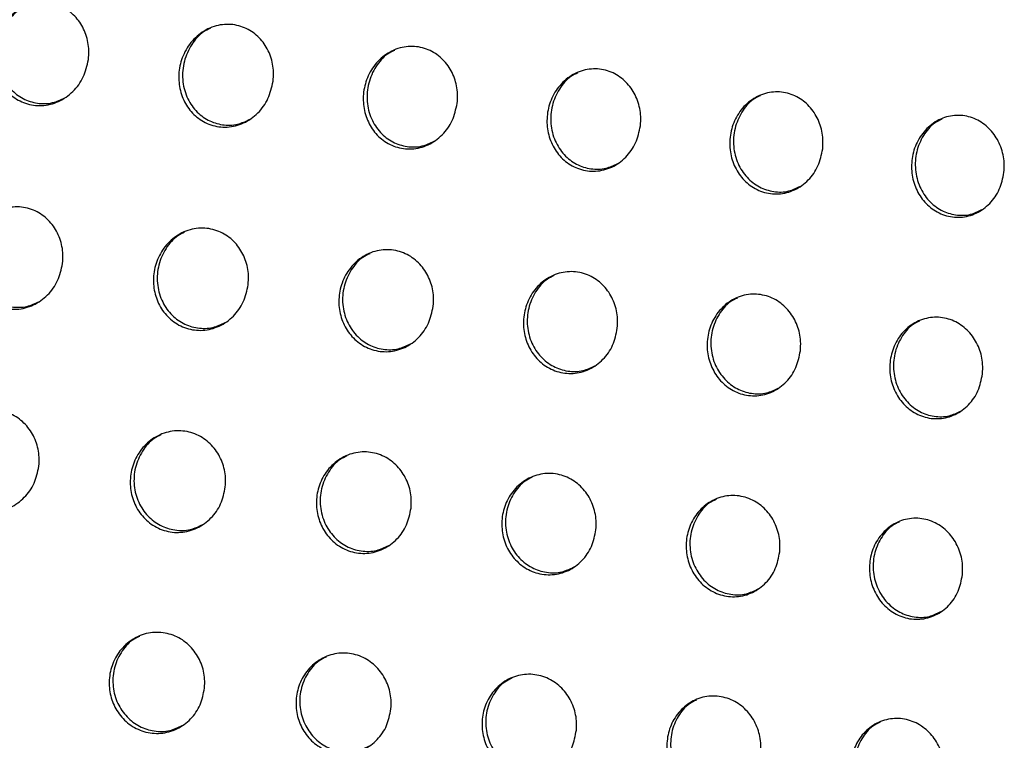
# Model space of a CAD drawing. Units: millimetres. Extents: x -535 to 196, y -573 to 742.
# Drawn here: x -241 to -212, y 341 to 363 of the extents above; entities that cross this region are included whole.
import ezdxf

# ---------------------------------------------------------------- set-up
doc = ezdxf.new("R2010")
doc.units = ezdxf.units.MM

msp = doc.modelspace()

# ---------------------------------------------------------------- linework, layer by layer
at = {"color": 7, "linetype": 'Continuous', "lineweight": 25}
for points, knots in [([(-239.057, 361.439), (-239.098, 361.259), (-239.181, 360.901), (-239.506, 360.459), (-239.941, 360.152), (-240.447, 360.026), (-240.947, 360.094), (-241.376, 360.334), (-241.693, 360.702), (-241.879, 361.154), (-241.922, 361.655), (-241.813, 362.164), (-241.546, 362.627), (-241.142, 362.981), (-240.649, 363.166), (-240.139, 363.155), (-239.686, 362.962), (-239.334, 362.629), (-239.109, 362.199), (-239.029, 361.784), (-239.05, 361.53), (-239.057, 361.439)], [0, 0, 0, 0, 0.05715, 0.114253, 0.172388, 0.229855, 0.284871, 0.336869, 0.386735, 0.436189, 0.486985, 0.540351, 0.596577, 0.654721, 0.712769, 0.7686, 0.821276, 0.871494, 0.920927, 0.971331, 1, 1, 1, 1]), ([(-240.945, 363.029), (-241.013, 362.997), (-241.237, 362.892), (-241.527, 362.551), (-241.759, 362.053), (-241.813, 361.493), (-241.687, 360.965), (-241.411, 360.537), (-241.031, 360.244), (-240.591, 360.106), (-240.145, 360.111), (-239.884, 360.236), (-239.761, 360.294)], [0, 0, 0, 0, 0.049926, 0.163163, 0.2797, 0.395319, 0.505961, 0.610248, 0.710042, 0.808898, 0.910304, 1, 1, 1, 1]), ([(-233.503, 360.787), (-233.543, 360.608), (-233.623, 360.252), (-233.944, 359.812), (-234.374, 359.506), (-234.877, 359.379), (-235.376, 359.446), (-235.807, 359.685), (-236.126, 360.051), (-236.315, 360.504), (-236.362, 361.004), (-236.254, 361.512), (-235.992, 361.974), (-235.591, 362.326), (-235.102, 362.512), (-234.595, 362.502), (-234.141, 362.312), (-233.787, 361.979), (-233.558, 361.549), (-233.476, 361.133), (-233.495, 360.879), (-233.503, 360.787)], [0, 0, 0, 0, 0.056938, 0.11383, 0.171712, 0.229009, 0.284031, 0.336194, 0.386285, 0.435921, 0.486791, 0.540104, 0.596162, 0.654079, 0.711939, 0.767714, 0.820492, 0.870912, 0.920553, 0.97109, 1, 1, 1, 1]), ([(-235.391, 362.376), (-235.461, 362.344), (-235.684, 362.239), (-235.972, 361.897), (-236.2, 361.401), (-236.251, 360.843), (-236.123, 360.318), (-235.847, 359.891), (-235.466, 359.598), (-235.026, 359.459), (-234.581, 359.464), (-234.321, 359.589), (-234.199, 359.647)], [0, 0, 0, 0, 0.050779, 0.163799, 0.279916, 0.395082, 0.505453, 0.609768, 0.709853, 0.809123, 0.910897, 1, 1, 1, 1]), ([(-227.967, 360.125), (-228.006, 359.947), (-228.084, 359.593), (-228.401, 359.155), (-228.826, 358.851), (-229.324, 358.724), (-229.82, 358.79), (-230.251, 359.026), (-230.573, 359.392), (-230.765, 359.845), (-230.815, 360.345), (-230.711, 360.852), (-230.452, 361.312), (-230.056, 361.663), (-229.572, 361.848), (-229.068, 361.84), (-228.615, 361.651), (-228.259, 361.32), (-228.027, 360.89), (-227.942, 360.473), (-227.96, 360.218), (-227.967, 360.125)], [0, 0, 0, 0, 0.056729, 0.113416, 0.171015, 0.228071, 0.283021, 0.335307, 0.385639, 0.435518, 0.486543, 0.539861, 0.595764, 0.653414, 0.711009, 0.766658, 0.819505, 0.870137, 0.920028, 0.970755, 1, 1, 1, 1]), ([(-229.854, 361.715), (-229.924, 361.682), (-230.147, 361.576), (-230.432, 361.235), (-230.656, 360.741), (-230.703, 360.186), (-230.574, 359.663), (-230.296, 359.236), (-229.915, 358.943), (-229.475, 358.803), (-229.032, 358.808), (-228.775, 358.932), (-228.655, 358.99)], [0, 0, 0, 0, 0.051951, 0.164624, 0.280187, 0.394844, 0.505008, 0.609505, 0.710035, 0.809803, 0.911934, 1, 1, 1, 1]), ([(-222.457, 359.449), (-222.495, 359.272), (-222.57, 358.92), (-222.883, 358.485), (-223.302, 358.182), (-223.795, 358.056), (-224.289, 358.12), (-224.719, 358.355), (-225.043, 358.72), (-225.238, 359.173), (-225.291, 359.674), (-225.19, 360.18), (-224.935, 360.639), (-224.545, 360.987), (-224.066, 361.172), (-223.566, 361.165), (-223.114, 360.978), (-222.756, 360.648), (-222.522, 360.218), (-222.433, 359.799), (-222.451, 359.543), (-222.457, 359.449)], [0, 0, 0, 0, 0.056537, 0.113035, 0.170349, 0.227135, 0.281966, 0.334337, 0.3849, 0.435047, 0.486268, 0.539636, 0.595406, 0.652781, 0.710081, 0.765563, 0.818447, 0.869281, 0.919434, 0.970379, 1, 1, 1, 1]), ([(-224.34, 361.041), (-224.411, 361.007), (-224.634, 360.901), (-224.916, 360.559), (-225.134, 360.068), (-225.178, 359.516), (-225.047, 358.995), (-224.769, 358.568), (-224.388, 358.274), (-223.947, 358.134), (-223.507, 358.139), (-223.253, 358.262), (-223.137, 358.319)], [0, 0, 0, 0, 0.05326, 0.165516, 0.280477, 0.394628, 0.504649, 0.609417, 0.710463, 0.810749, 0.9132, 1, 1, 1, 1]), ([(-216.976, 358.757), (-217.013, 358.581), (-217.087, 358.231), (-217.394, 357.798), (-217.809, 357.497), (-218.296, 357.372), (-218.786, 357.435), (-219.215, 357.668), (-219.541, 358.032), (-219.739, 358.485), (-219.794, 358.987), (-219.697, 359.493), (-219.446, 359.95), (-219.061, 360.297), (-218.587, 360.48), (-218.092, 360.474), (-217.642, 360.289), (-217.283, 359.96), (-217.045, 359.531), (-216.954, 359.11), (-216.97, 358.852), (-216.976, 358.757)], [0, 0, 0, 0, 0.056361, 0.112688, 0.169731, 0.226247, 0.28094, 0.333367, 0.384143, 0.434557, 0.485991, 0.539431, 0.59509, 0.652201, 0.709202, 0.7645, 0.817402, 0.868422, 0.918832, 0.970001, 1, 1, 1, 1]), ([(-218.854, 360.352), (-218.927, 360.317), (-219.149, 360.211), (-219.428, 359.869), (-219.64, 359.38), (-219.681, 358.832), (-219.548, 358.312), (-219.27, 357.885), (-218.889, 357.59), (-218.449, 357.45), (-218.012, 357.454), (-217.761, 357.577), (-217.647, 357.633)], [0, 0, 0, 0, 0.054581, 0.166397, 0.280758, 0.394436, 0.504359, 0.609437, 0.711013, 0.811802, 0.914536, 1, 1, 1, 1]), ([(-211.525, 358.049), (-211.561, 357.874), (-211.633, 357.525), (-211.936, 357.095), (-212.346, 356.796), (-212.828, 356.671), (-213.314, 356.734), (-213.742, 356.966), (-214.069, 357.329), (-214.27, 357.782), (-214.328, 358.284), (-214.234, 358.79), (-213.986, 359.246), (-213.606, 359.591), (-213.138, 359.773), (-212.647, 359.767), (-212.198, 359.584), (-211.838, 359.256), (-211.599, 358.826), (-211.505, 358.404), (-211.52, 358.145), (-211.525, 358.049)], [0, 0, 0, 0, 0.056201, 0.112372, 0.169165, 0.225425, 0.27998, 0.332451, 0.383419, 0.434085, 0.485727, 0.539246, 0.594809, 0.651675, 0.708391, 0.76351, 0.816419, 0.867608, 0.918259, 0.969643, 1, 1, 1, 1]), ([(-213.397, 359.647), (-213.471, 359.612), (-213.693, 359.505), (-213.969, 359.163), (-214.176, 358.676), (-214.213, 358.131), (-214.08, 357.613), (-213.801, 357.186), (-213.42, 356.889), (-212.98, 356.749), (-212.547, 356.753), (-212.3, 356.875), (-212.188, 356.93)], [0, 0, 0, 0, 0.055832, 0.167222, 0.281016, 0.39426, 0.504113, 0.609499, 0.711582, 0.81284, 0.915826, 1, 1, 1, 1]), ([(-239.834, 355.311), (-239.873, 355.133), (-239.951, 354.779), (-240.27, 354.34), (-240.698, 354.034), (-241.203, 353.904), (-241.707, 353.968), (-242.143, 354.204), (-242.468, 354.571), (-242.661, 355.022), (-242.71, 355.52), (-242.606, 356.024), (-242.346, 356.483), (-241.948, 356.836), (-241.458, 357.024), (-240.947, 357.018), (-240.487, 356.829), (-240.126, 356.498), (-239.894, 356.068), (-239.809, 355.654), (-239.827, 355.402), (-239.834, 355.311)], [0, 0, 0, 0, 0.0566569, 0.1132621, 0.1710259, 0.2284797, 0.2838631, 0.3364091, 0.3867368, 0.436386, 0.4870535, 0.5400098, 0.5956834, 0.6533635, 0.7112808, 0.767399, 0.8206142, 0.8713409, 0.9210443, 0.9714033, 1, 1, 1, 1]), ([(-241.744, 356.888), (-241.813, 356.856), (-242.037, 356.752), (-242.324, 356.411), (-242.551, 355.916), (-242.599, 355.361), (-242.468, 354.839), (-242.19, 354.415), (-241.808, 354.123), (-241.365, 353.983), (-240.915, 353.988), (-240.651, 354.113), (-240.527, 354.172)], [0, 0, 0, 0, 0.050093, 0.163587, 0.279666, 0.394268, 0.503854, 0.607574, 0.707481, 0.806998, 0.909324, 1, 1, 1, 1]), ([(-234.252, 354.673), (-234.29, 354.497), (-234.366, 354.144), (-234.682, 353.707), (-235.107, 353.402), (-235.608, 353.272), (-236.111, 353.334), (-236.549, 353.569), (-236.877, 353.934), (-237.072, 354.386), (-237.124, 354.884), (-237.022, 355.387), (-236.765, 355.844), (-236.371, 356.195), (-235.884, 356.384), (-235.374, 356.379), (-234.914, 356.192), (-234.551, 355.862), (-234.316, 355.433), (-234.228, 355.018), (-234.246, 354.765), (-234.252, 354.673)], [0, 0, 0, 0, 0.056475, 0.112901, 0.170445, 0.227744, 0.283127, 0.335822, 0.386356, 0.43617, 0.486899, 0.539797, 0.595316, 0.6528, 0.710564, 0.766642, 0.819947, 0.870845, 0.920725, 0.971198, 1, 1, 1, 1]), ([(-236.164, 356.25), (-236.234, 356.217), (-236.457, 356.113), (-236.743, 355.772), (-236.966, 355.278), (-237.011, 354.725), (-236.879, 354.206), (-236.6, 353.783), (-236.217, 353.49), (-235.774, 353.351), (-235.324, 353.355), (-235.062, 353.48), (-234.94, 353.538)], [0, 0, 0, 0, 0.050819, 0.164151, 0.279883, 0.394088, 0.503414, 0.607135, 0.707292, 0.807183, 0.90985, 1, 1, 1, 1]), ([(-228.688, 354.026), (-228.725, 353.851), (-228.8, 353.499), (-229.111, 353.065), (-229.532, 352.761), (-230.029, 352.631), (-230.529, 352.692), (-230.967, 352.926), (-231.297, 353.29), (-231.495, 353.742), (-231.549, 354.24), (-231.45, 354.742), (-231.197, 355.199), (-230.807, 355.548), (-230.324, 355.736), (-229.818, 355.732), (-229.358, 355.547), (-228.994, 355.218), (-228.756, 354.789), (-228.666, 354.373), (-228.682, 354.119), (-228.688, 354.026)], [0, 0, 0, 0, 0.056313, 0.11258, 0.169879, 0.226946, 0.282228, 0.335001, 0.38574, 0.43578, 0.486666, 0.539595, 0.594998, 0.652259, 0.709782, 0.765721, 0.819054, 0.870118, 0.920219, 0.970877, 1, 1, 1, 1]), ([(-230.598, 355.604), (-230.668, 355.571), (-230.892, 355.466), (-231.175, 355.125), (-231.394, 354.633), (-231.436, 354.083), (-231.302, 353.565), (-231.022, 353.142), (-230.639, 352.85), (-230.196, 352.709), (-229.749, 352.713), (-229.489, 352.838), (-229.369, 352.896)], [0, 0, 0, 0, 0.051928, 0.164919, 0.280157, 0.393942, 0.503133, 0.607057, 0.707633, 0.807966, 0.910922, 1, 1, 1, 1]), ([(-223.151, 353.365), (-223.188, 353.19), (-223.26, 352.84), (-223.567, 352.408), (-223.983, 352.105), (-224.475, 351.977), (-224.972, 352.037), (-225.408, 352.269), (-225.74, 352.633), (-225.941, 353.085), (-225.998, 353.583), (-225.901, 354.086), (-225.652, 354.541), (-225.266, 354.888), (-224.789, 355.075), (-224.286, 355.072), (-223.828, 354.888), (-223.463, 354.56), (-223.223, 354.131), (-223.131, 353.714), (-223.146, 353.458), (-223.151, 353.365)], [0, 0, 0, 0, 0.05617, 0.112298, 0.169353, 0.226157, 0.281287, 0.334091, 0.385015, 0.435303, 0.486395, 0.539408, 0.594732, 0.651765, 0.709011, 0.764759, 0.818078, 0.869295, 0.919629, 0.970506, 1, 1, 1, 1]), ([(-225.056, 354.945), (-225.127, 354.911), (-225.35, 354.806), (-225.63, 354.465), (-225.845, 353.975), (-225.883, 353.428), (-225.748, 352.912), (-225.468, 352.489), (-225.085, 352.195), (-224.641, 352.054), (-224.198, 352.058), (-223.942, 352.182), (-223.824, 352.239)], [0, 0, 0, 0, 0.053199, 0.165757, 0.280444, 0.393825, 0.50297, 0.607209, 0.70828, 0.809065, 0.912257, 1, 1, 1, 1]), ([(-217.645, 352.687), (-217.68, 352.513), (-217.751, 352.165), (-218.054, 351.734), (-218.466, 351.434), (-218.953, 351.306), (-219.445, 351.366), (-219.88, 351.596), (-220.212, 351.959), (-220.415, 352.411), (-220.475, 352.911), (-220.382, 353.414), (-220.135, 353.867), (-219.754, 354.213), (-219.282, 354.398), (-218.784, 354.395), (-218.328, 354.213), (-217.963, 353.886), (-217.721, 353.457), (-217.626, 353.038), (-217.64, 352.781), (-217.645, 352.687)], [0, 0, 0, 0, 0.056042, 0.112046, 0.168869, 0.225408, 0.280367, 0.333176, 0.384267, 0.434801, 0.486116, 0.539238, 0.594504, 0.65132, 0.708281, 0.76382, 0.817105, 0.868459, 0.919025, 0.970128, 1, 1, 1, 1]), ([(-219.542, 354.271), (-219.615, 354.236), (-219.837, 354.13), (-220.115, 353.789), (-220.324, 353.301), (-220.36, 352.757), (-220.224, 352.242), (-219.943, 351.819), (-219.56, 351.524), (-219.117, 351.383), (-218.677, 351.387), (-218.425, 351.51), (-218.31, 351.566)], [0, 0, 0, 0, 0.054492, 0.166589, 0.280721, 0.393728, 0.502876, 0.607472, 0.709053, 0.810274, 0.913663, 1, 1, 1, 1]), ([(-212.17, 351.992), (-212.205, 351.818), (-212.274, 351.472), (-212.573, 351.043), (-212.98, 350.745), (-213.462, 350.618), (-213.95, 350.677), (-214.384, 350.907), (-214.716, 351.269), (-214.922, 351.722), (-214.984, 352.222), (-214.893, 352.725), (-214.65, 353.177), (-214.273, 353.521), (-213.806, 353.705), (-213.313, 353.702), (-212.859, 353.521), (-212.494, 353.195), (-212.249, 352.766), (-212.152, 352.346), (-212.165, 352.088), (-212.17, 351.992)], [0, 0, 0, 0, 0.055923, 0.111812, 0.168419, 0.224709, 0.279504, 0.332309, 0.383551, 0.434317, 0.485848, 0.539083, 0.5943, 0.650913, 0.707604, 0.762939, 0.816185, 0.867667, 0.918451, 0.969771, 1, 1, 1, 1]), ([(-214.06, 353.58), (-214.134, 353.545), (-214.356, 353.438), (-214.63, 353.097), (-214.835, 352.611), (-214.868, 352.069), (-214.731, 351.556), (-214.45, 351.132), (-214.067, 350.836), (-213.625, 350.695), (-213.188, 350.698), (-212.939, 350.821), (-212.827, 350.876)], [0, 0, 0, 0, 0.055719, 0.167369, 0.280975, 0.393637, 0.502804, 0.607753, 0.709822, 0.81145, 0.915013, 1, 1, 1, 1]), ([(-240.546, 349.217), (-240.583, 349.042), (-240.656, 348.691), (-240.968, 348.257), (-241.391, 347.95), (-241.893, 347.817), (-242.401, 347.876), (-242.845, 348.109), (-243.178, 348.474), (-243.378, 348.924), (-243.433, 349.42), (-243.335, 349.92), (-243.082, 350.374), (-242.691, 350.725), (-242.205, 350.915), (-241.692, 350.914), (-241.225, 350.731), (-240.855, 350.401), (-240.615, 349.973), (-240.525, 349.56), (-240.54, 349.308), (-240.546, 349.217)], [0, 0, 0, 0, 0.056154, 0.112253, 0.169613, 0.227007, 0.28272, 0.335811, 0.386627, 0.436508, 0.487083, 0.539657, 0.594787, 0.651984, 0.709721, 0.766074, 0.819809, 0.871066, 0.921083, 0.971439, 1, 1, 1, 1]), ([(-234.94, 348.593), (-234.976, 348.418), (-235.048, 348.069), (-235.357, 347.636), (-235.776, 347.331), (-236.275, 347.198), (-236.781, 347.255), (-237.227, 347.487), (-237.563, 347.851), (-237.765, 348.301), (-237.823, 348.796), (-237.727, 349.295), (-237.477, 349.749), (-237.089, 350.098), (-236.605, 350.289), (-236.094, 350.289), (-235.626, 350.107), (-235.255, 349.778), (-235.013, 349.35), (-234.92, 348.936), (-234.934, 348.684), (-234.94, 348.593)], [0, 0, 0, 0, 0.056, 0.111947, 0.169106, 0.22634, 0.282027, 0.335242, 0.386256, 0.436305, 0.48695, 0.539475, 0.594461, 0.651476, 0.70907, 0.765381, 0.81919, 0.870596, 0.920772, 0.97124, 1, 1, 1, 1]), ([(-236.875, 350.157), (-236.945, 350.124), (-237.169, 350.02), (-237.452, 349.679), (-237.67, 349.187), (-237.708, 348.64), (-237.571, 348.128), (-237.289, 347.708), (-236.904, 347.417), (-236.457, 347.276), (-236.004, 347.279), (-235.741, 347.405), (-235.617, 347.463)], [0, 0, 0, 0, 0.051188, 0.16472, 0.279945, 0.393131, 0.50145, 0.604674, 0.705003, 0.805587, 0.909172, 1, 1, 1, 1]), ([(-229.353, 347.958), (-229.388, 347.785), (-229.458, 347.437), (-229.764, 347.006), (-230.179, 346.702), (-230.674, 346.569), (-231.177, 346.626), (-231.622, 346.856), (-231.959, 347.219), (-232.164, 347.67), (-232.224, 348.166), (-232.131, 348.664), (-231.883, 349.117), (-231.499, 349.465), (-231.02, 349.654), (-230.512, 349.655), (-230.046, 349.474), (-229.674, 349.147), (-229.429, 348.719), (-229.334, 348.304), (-229.348, 348.051), (-229.353, 347.958)], [0, 0, 0, 0, 0.055884, 0.11172, 0.168673, 0.22568, 0.281233, 0.334475, 0.385653, 0.435915, 0.486728, 0.539314, 0.594227, 0.651057, 0.708429, 0.764586, 0.818379, 0.869904, 0.920272, 0.970923, 1, 1, 1, 1]), ([(-231.284, 349.524), (-231.355, 349.491), (-231.578, 349.386), (-231.859, 349.045), (-232.073, 348.555), (-232.108, 348.011), (-231.971, 347.5), (-231.688, 347.08), (-231.303, 346.788), (-230.856, 346.647), (-230.405, 346.65), (-230.145, 346.775), (-230.024, 346.833)], [0, 0, 0, 0, 0.05225, 0.165435, 0.280214, 0.393063, 0.501327, 0.604795, 0.705534, 0.80651, 0.910311, 1, 1, 1, 1]), ([(-223.794, 347.309), (-223.828, 347.136), (-223.897, 346.789), (-224.199, 346.359), (-224.61, 346.058), (-225.101, 345.926), (-225.6, 345.983), (-226.042, 346.212), (-226.381, 346.574), (-226.588, 347.025), (-226.65, 347.521), (-226.559, 348.021), (-226.314, 348.472), (-225.934, 348.818), (-225.459, 349.006), (-224.955, 349.007), (-224.491, 348.828), (-224.12, 348.501), (-223.873, 348.073), (-223.776, 347.657), (-223.789, 347.402), (-223.794, 347.309)], [0, 0, 0, 0, 0.0557925, 0.1115406, 0.1682956, 0.225051, 0.2804208, 0.3336382, 0.3849512, 0.4354362, 0.4864625, 0.5391681, 0.594054, 0.6507075, 0.7078248, 0.7637705, 0.8174993, 0.8691233, 0.9196917, 0.9705583, 1, 1, 1, 1]), ([(-225.718, 348.879), (-225.79, 348.845), (-226.013, 348.739), (-226.291, 348.398), (-226.5, 347.91), (-226.533, 347.368), (-226.395, 346.858), (-226.112, 346.438), (-225.726, 346.145), (-225.28, 346.003), (-224.833, 346.006), (-224.576, 346.131), (-224.458, 346.188)], [0, 0, 0, 0, 0.053459, 0.1662, 0.280487, 0.393039, 0.501355, 0.60518, 0.70639, 0.807747, 0.911692, 1, 1, 1, 1]), ([(-218.267, 346.642), (-218.3, 346.469), (-218.368, 346.124), (-218.666, 345.696), (-219.074, 345.396), (-219.559, 345.266), (-220.054, 345.322), (-220.495, 345.551), (-220.833, 345.912), (-221.042, 346.363), (-221.106, 346.861), (-221.017, 347.36), (-220.775, 347.811), (-220.399, 348.155), (-219.929, 348.342), (-219.43, 348.343), (-218.969, 348.164), (-218.597, 347.838), (-218.349, 347.411), (-218.25, 346.992), (-218.262, 346.736), (-218.267, 346.642)], [0, 0, 0, 0, 0.055712, 0.111385, 0.167951, 0.224457, 0.279632, 0.332803, 0.384232, 0.434935, 0.486187, 0.539034, 0.593914, 0.650401, 0.707259, 0.762977, 0.816624, 0.868334, 0.9191, 0.970189, 1, 1, 1, 1]), ([(-220.182, 348.216), (-220.255, 348.182), (-220.478, 348.075), (-220.753, 347.735), (-220.958, 347.249), (-220.989, 346.709), (-220.849, 346.199), (-220.567, 345.778), (-220.181, 345.484), (-219.736, 345.343), (-219.293, 345.346), (-219.039, 345.469), (-218.924, 345.526)], [0, 0, 0, 0, 0.054684, 0.166955, 0.280748, 0.393032, 0.501447, 0.605664, 0.707354, 0.809072, 0.913125, 1, 1, 1, 1]), ([(-212.772, 345.958), (-212.805, 345.786), (-212.871, 345.441), (-213.166, 345.015), (-213.57, 344.717), (-214.051, 344.588), (-214.541, 344.645), (-214.98, 344.872), (-215.318, 345.233), (-215.528, 345.684), (-215.595, 346.183), (-215.508, 346.683), (-215.269, 347.132), (-214.896, 347.475), (-214.431, 347.66), (-213.936, 347.661), (-213.478, 347.483), (-213.107, 347.158), (-212.857, 346.73), (-212.756, 346.31), (-212.768, 346.053), (-212.772, 345.958)], [0, 0, 0, 0, 0.055635, 0.111235, 0.167624, 0.223895, 0.278887, 0.332012, 0.383547, 0.434455, 0.485922, 0.538909, 0.593786, 0.650117, 0.706726, 0.762227, 0.815794, 0.867586, 0.918542, 0.969842, 1, 1, 1, 1]), ([(-214.679, 347.537), (-214.753, 347.501), (-214.975, 347.395), (-215.247, 347.054), (-215.448, 346.57), (-215.477, 346.032), (-215.337, 345.522), (-215.054, 345.101), (-214.669, 344.806), (-214.224, 344.664), (-213.785, 344.667), (-213.535, 344.79), (-213.422, 344.846)], [0, 0, 0, 0, 0.055844, 0.167662, 0.280986, 0.393022, 0.501539, 0.606135, 0.70828, 0.810334, 0.914481, 1, 1, 1, 1]), ([(-235.565, 342.547), (-235.599, 342.374), (-235.667, 342.029), (-235.969, 341.599), (-236.382, 341.295), (-236.879, 341.159), (-237.387, 341.211), (-237.84, 341.439), (-238.184, 341.801), (-238.394, 342.25), (-238.457, 342.743), (-238.367, 343.238), (-238.124, 343.688), (-237.742, 344.035), (-237.262, 344.228), (-236.75, 344.233), (-236.276, 344.055), (-235.897, 343.729), (-235.646, 343.302), (-235.548, 342.889), (-235.56, 342.638), (-235.565, 342.547)], [0, 0, 0, 0, 0.055542, 0.11103, 0.167792, 0.224912, 0.280842, 0.334538, 0.38603, 0.436348, 0.486956, 0.539158, 0.593649, 0.650195, 0.707577, 0.764055, 0.818317, 0.870222, 0.920722, 0.971231, 1, 1, 1, 1]), ([(-237.522, 344.098), (-237.592, 344.065), (-237.816, 343.961), (-238.097, 343.62), (-238.309, 343.131), (-238.34, 342.59), (-238.199, 342.083), (-237.914, 341.668), (-237.527, 341.377), (-237.076, 341.235), (-236.62, 341.238), (-236.355, 341.364), (-236.232, 341.423)], [0, 0, 0, 0, 0.051789, 0.165424, 0.280081, 0.392265, 0.499664, 0.602486, 0.703049, 0.804343, 0.90882, 1, 1, 1, 1]), ([(-229.958, 341.922), (-229.992, 341.75), (-230.058, 341.406), (-230.357, 340.978), (-230.768, 340.675), (-231.26, 340.54), (-231.765, 340.593), (-232.215, 340.819), (-232.561, 341.181), (-232.773, 341.63), (-232.838, 342.124), (-232.75, 342.619), (-232.509, 343.068), (-232.13, 343.414), (-231.655, 343.605), (-231.146, 343.611), (-230.674, 343.434), (-230.295, 343.109), (-230.043, 342.682), (-229.943, 342.267), (-229.954, 342.015), (-229.958, 341.922)], [0, 0, 0, 0, 0.055474, 0.110897, 0.167491, 0.224383, 0.280136, 0.3338, 0.385413, 0.435935, 0.486735, 0.53904, 0.593503, 0.649898, 0.707065, 0.763361, 0.817561, 0.86954, 0.920207, 0.970904, 1, 1, 1, 1]), ([(-231.909, 343.477), (-231.981, 343.444), (-232.205, 343.339), (-232.483, 342.998), (-232.691, 342.511), (-232.72, 341.971), (-232.578, 341.466), (-232.293, 341.05), (-231.905, 340.758), (-231.455, 340.617), (-231.002, 340.619), (-230.74, 340.745), (-230.619, 340.803)], [0, 0, 0, 0, 0.05284, 0.166099, 0.280337, 0.392262, 0.499699, 0.602834, 0.703822, 0.805466, 0.910074, 1, 1, 1, 1]), ([(-224.382, 341.282), (-224.415, 341.11), (-224.481, 340.767), (-224.777, 340.34), (-225.183, 340.039), (-225.671, 339.906), (-226.172, 339.958), (-226.62, 340.184), (-226.965, 340.545), (-227.178, 340.995), (-227.246, 341.49), (-227.159, 341.986), (-226.92, 342.433), (-226.545, 342.778), (-226.074, 342.968), (-225.57, 342.972), (-225.101, 342.796), (-224.722, 342.472), (-224.47, 342.045), (-224.368, 341.629), (-224.378, 341.375), (-224.382, 341.282)], [0, 0, 0, 0, 0.055431, 0.110816, 0.167257, 0.223913, 0.279457, 0.333042, 0.384739, 0.435457, 0.486476, 0.538933, 0.593419, 0.649687, 0.706623, 0.762694, 0.816782, 0.868806, 0.91964, 0.970546, 1, 1, 1, 1]), ([(-226.325, 342.842), (-226.397, 342.807), (-226.62, 342.702), (-226.896, 342.361), (-227.1, 341.876), (-227.127, 341.338), (-226.984, 340.833), (-226.699, 340.416), (-226.311, 340.124), (-225.862, 339.982), (-225.413, 339.984), (-225.155, 340.109), (-225.037, 340.166)], [0, 0, 0, 0, 0.053974, 0.166782, 0.280587, 0.392318, 0.499902, 0.603434, 0.70487, 0.806824, 0.911485, 1, 1, 1, 1]), ([(-218.839, 340.624), (-218.872, 340.452), (-218.936, 340.11), (-219.23, 339.684), (-219.633, 339.385), (-220.116, 339.253), (-220.613, 339.306), (-221.058, 339.532), (-221.402, 339.892), (-221.617, 340.342), (-221.686, 340.838), (-221.601, 341.334), (-221.364, 341.782), (-220.992, 342.125), (-220.526, 342.313), (-220.026, 342.317), (-219.56, 342.141), (-219.183, 341.817), (-218.929, 341.391), (-218.826, 340.973), (-218.836, 340.718), (-218.839, 340.624)], [0, 0, 0, 0, 0.055395, 0.11075, 0.167046, 0.223473, 0.278807, 0.332301, 0.384064, 0.434968, 0.486208, 0.538833, 0.59336, 0.649511, 0.706217, 0.762052, 0.816017, 0.868078, 0.919073, 0.970191, 1, 1, 1, 1]), ([(-220.772, 342.189), (-220.845, 342.154), (-221.068, 342.048), (-221.341, 341.707), (-221.541, 341.223), (-221.567, 340.687), (-221.424, 340.182), (-221.139, 339.764), (-220.751, 339.471), (-220.303, 339.329), (-219.858, 339.332), (-219.604, 339.455), (-219.488, 339.512)], [0, 0, 0, 0, 0.055102, 0.167442, 0.280822, 0.39239, 0.500155, 0.604103, 0.70598, 0.808217, 0.912901, 1, 1, 1, 1]), ([(-213.329, 339.948), (-213.361, 339.777), (-213.425, 339.435), (-213.716, 339.011), (-214.115, 338.713), (-214.595, 338.583), (-215.087, 338.636), (-215.529, 338.861), (-215.873, 339.221), (-216.089, 339.671), (-216.159, 340.168), (-216.076, 340.665), (-215.842, 341.112), (-215.473, 341.454), (-215.01, 341.64), (-214.515, 341.644), (-214.052, 341.468), (-213.676, 341.145), (-213.421, 340.718), (-213.316, 340.299), (-213.326, 340.043), (-213.329, 339.948)], [0, 0, 0, 0, 0.055355, 0.110673, 0.166831, 0.223047, 0.27819, 0.331603, 0.38343, 0.434506, 0.485953, 0.538736, 0.593299, 0.649339, 0.705825, 0.76144, 0.815292, 0.867392, 0.918545, 0.969862, 1, 1, 1, 1]), ([(-215.252, 341.518), (-215.327, 341.482), (-215.548, 341.376), (-215.819, 341.035), (-216.016, 340.553), (-216.04, 340.019), (-215.896, 339.514), (-215.611, 339.095), (-215.224, 338.801), (-214.777, 338.658), (-214.336, 338.661), (-214.085, 338.784), (-213.973, 338.84)], [0, 0, 0, 0, 0.056162, 0.168059, 0.281036, 0.392448, 0.500382, 0.604717, 0.707006, 0.809507, 0.914214, 1, 1, 1, 1])]:
    msp.add_open_spline(points, degree=3, knots=knots, dxfattribs=at)

doc.saveas('drawing.dxf')
